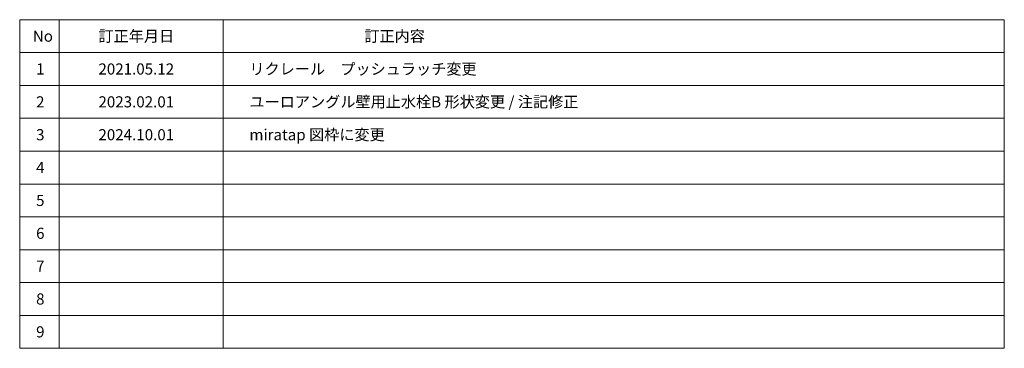
# Model space of a CAD drawing. Units: millimetres. Extents: x -4275 to 7850, y -3045 to 3045.
# Drawn here: x 4850 to 7850, y -2770 to -1770 of the extents above; entities that cross this region are included whole.
import ezdxf

# ---------------------------------------------------------------- set-up
doc = ezdxf.new("R2010")
doc.units = ezdxf.units.MM
doc.header["$LTSCALE"] = 20
doc.layers.add('1図面枠', color=7, linetype='Continuous', lineweight=15)
doc.styles.get("Standard").update_dxf_attribs({"font": 'txt', "bigfont": 'BIGFONT.SHX'})

# ---------------------------------------------------------------- blocks, each defined once
blk = doc.blocks.new('グループ-1')
at = {"layer": '1図面枠', "color": 7, "linetype": 'Continuous', "lineweight": 15}
for p, q in [((4970, -1770), (4970, -2770)), ((5470, -1770), (5470, -2770)), ((4850, -1870), (7850, -1870)), ((4850, -1970), (7850, -1970)), ((4850, -2070), (7850, -2070)), ((4850, -2170), (7850, -2170)), ((4850, -2270), (7850, -2270)), ((4850, -2370), (7850, -2370)), ((4850, -2470), (7850, -2470)), ((4850, -2570), (7850, -2570)), ((4850, -2670), (7850, -2670))]:
    blk.add_line(p, q, dxfattribs=at)
at = {"layer": '1図面枠', "color": 7, "linetype": 'Continuous', "lineweight": 15, "flags": 128}
blk.add_lwpolyline([(4850, -1770), (7850, -1770), (7850, -2770), (4850, -2770)], close=True, dxfattribs=at)
blk = doc.blocks.new('図面枠')
at = {"layer": '1図面枠', "color": 7}
blk.add_blockref('グループ-1', (0, 0), dxfattribs=at)
at = {"layer": '1図面枠', "color": 7, "char_height": 33.826, "attachment_point": 4, "line_spacing_factor": 0.870768}
for s, insert in [('{\\fMS PGothic|b0|i0|c128|p0;訂正年月日}', (5090, -1820)), ('{\\fMS PGothic|b0|i0|c128|p0;訂正内容}', (5900, -1820)), ('{\\fMS PGothic|b0|i0|c128|p0;No}', (4890, -1820)), ('{\\fMS PGothic|b0|i0|c128|p0;1}', (4900, -1920)), ('{\\fMS PGothic|b0|i0|c128|p0;2}', (4900, -2020)), ('{\\fMS PGothic|b0|i0|c128|p0;3}', (4900, -2120)), ('{\\fMS PGothic|b0|i0|c128|p0;4}', (4900, -2220)), ('{\\fMS PGothic|b0|i0|c128|p0;5}', (4900, -2320)), ('{\\fMS PGothic|b0|i0|c128|p0;6}', (4900, -2420)), ('{\\fMS PGothic|b0|i0|c128|p0;7}', (4900, -2520)), ('{\\fMS PGothic|b0|i0|c128|p0;8}', (4900, -2620)), ('{\\fMS PGothic|b0|i0|c128|p0;9}', (4900, -2720))]:
    blk.add_mtext(s, dxfattribs=dict(at, insert=insert))

msp = doc.modelspace()

# ---------------------------------------------------------------- block references
at = {"layer": '1図面枠', "color": 7}
msp.add_blockref('図面枠', (0, 0), dxfattribs=at)

# ---------------------------------------------------------------- texts
at = {"layer": '1図面枠', "color": 7, "char_height": 33.826244213, "attachment_point": 4, "line_spacing_factor": 0.870768}
for s, insert in [('{\\fMS PGothic|b0|i0|c128|p0;2021.05.12}', (5090, -1920)), ('{\\fMS PGothic|b0|i0|c128|p0;リクレール\\fMS PGothic|b0|i0|c128|p0;\u3000プッシュラッチ変更}', (5550, -1920)), ('{\\fMS PGothic|b0|i0|c128|p0;2023.02.01}', (5090, -2020)), ('{\\fMS PGothic|b0|i0|c128|p0;ユーロアングル壁用止水栓B 形状変更 / \\fMS PGothic|b0|i0|c128|p0;注記修正}', (5550, -2020)), ('{\\fMS PGothic|b0|i0|c128|p0;miratap 図枠に変更}', (5550, -2120)), ('{\\fMS PGothic|b0|i0|c128|p0;2024.10.01}', (5090, -2120))]:
    msp.add_mtext(s, dxfattribs=dict(at, insert=insert))

doc.saveas('drawing.dxf')
